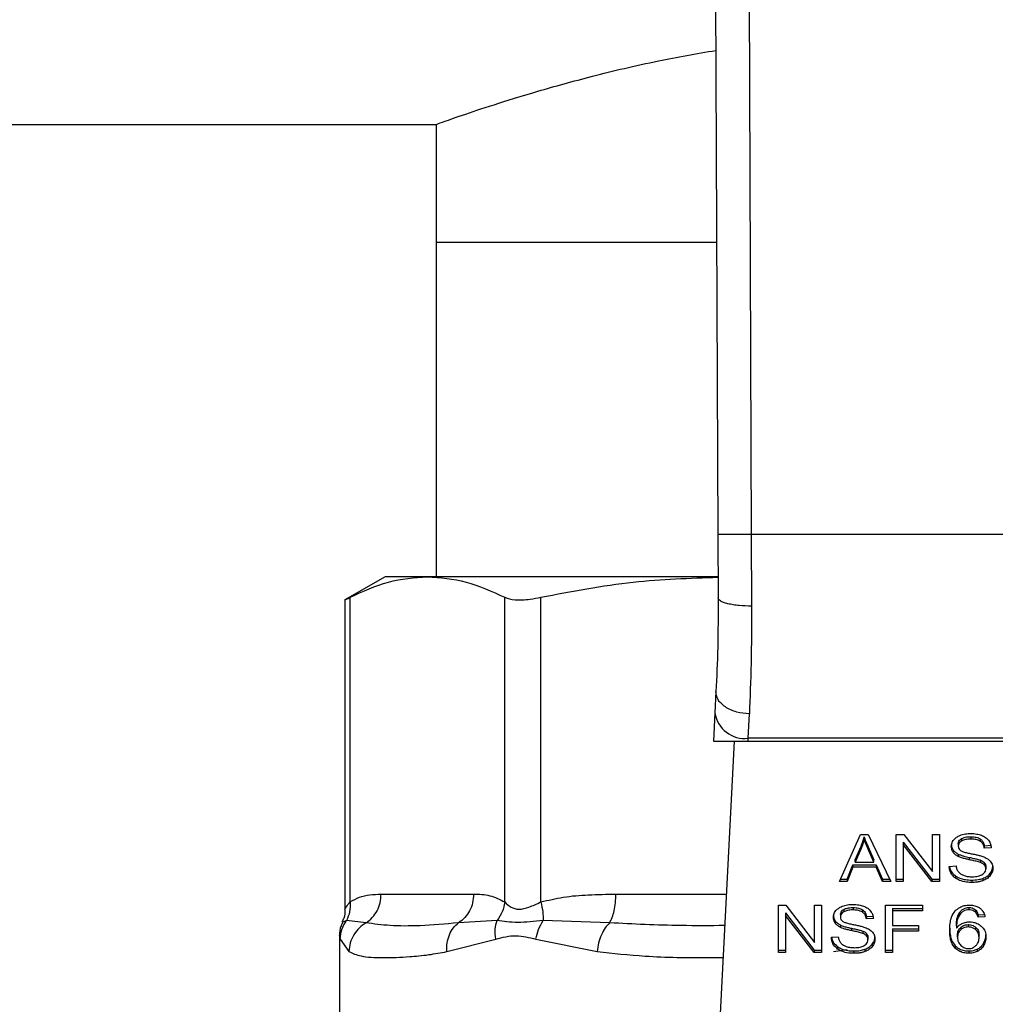
# Model space of a CAD drawing. Units: inches. Extents: x 0.4 to 10.6, y 0.4 to 8.1.
# Drawn here: x 6.5 to 6.6, y 6.6 to 6.6 of the extents above; entities that cross this region are included whole.
import ezdxf

# ---------------------------------------------------------------- set-up
doc = ezdxf.new("R2010")
doc.units = ezdxf.units.IN
doc.header["$MEASUREMENT"] = 0

msp = doc.modelspace()

# ---------------------------------------------------------------- linework, layer by layer
at = {"color": 7, "linetype": 'Continuous', "lineweight": 25}
for p, q in [((6.572626, 6.655032), (6.572908, 6.589663)), ((6.575251, 6.655044), (6.575533, 6.589674)), ((6.209953, 6.621889), (6.550767, 6.621889)), ((6.550767, 6.621889), (6.550767, 6.612637)), ((6.550767, 6.612637), (6.550767, 6.586358)), ((6.550767, 6.612637), (6.572809, 6.612637)), ((6.572908, 6.589663), (6.572929, 6.584691)), ((6.575533, 6.589674), (6.575554, 6.58405)), ((6.605135, 6.589674), (6.575533, 6.589674)), ((6.546764, 6.586358), (6.543607, 6.584535)), ((6.550081, 6.586358), (6.546764, 6.586358)), ((6.572887, 6.586358), (6.550081, 6.586358)), ((6.543607, 6.584561), (6.543607, 6.560237)), ((6.544007, 6.56081), (6.544007, 6.58474)), ((6.556155, 6.56081), (6.556155, 6.58474)), ((6.558996, 6.56081), (6.558996, 6.58474)), ((6.572755, 6.577346), (6.572668, 6.575659)), ((6.572668, 6.575659), (6.572553, 6.573431)), ((6.575289, 6.573667), (6.575377, 6.575576)), ((6.575277, 6.573431), (6.575289, 6.573667)), ((6.605379, 6.573667), (6.575289, 6.573667)), ((6.572553, 6.573431), (6.575277, 6.573431)), ((6.574196, 6.573431), (6.572657, 6.543688)), ((6.575277, 6.573431), (6.605391, 6.573431)), ((6.582453, 6.562406), (6.584111, 6.566118)), ((6.584111, 6.566118), (6.584719, 6.566118)), ((6.584401, 6.565728), (6.584401, 6.565914)), ((6.584719, 6.566118), (6.586485, 6.562406)), ((6.586918, 6.566118), (6.587502, 6.566118)), ((6.586918, 6.562406), (6.586918, 6.566118)), ((6.587502, 6.566118), (6.589765, 6.563196)), ((6.589765, 6.566118), (6.590309, 6.566118)), ((6.589765, 6.563196), (6.589765, 6.566118)), ((6.590309, 6.566118), (6.590309, 6.562406)), ((6.592048, 6.565783), (6.592048, 6.565597)), ((6.592787, 6.565937), (6.592787, 6.565751)), ((6.593524, 6.565762), (6.593524, 6.565577)), ((6.583685, 6.564116), (6.584164, 6.565205)), ((6.584164, 6.565019), (6.583685, 6.563931)), ((6.584164, 6.565205), (6.584164, 6.565019)), ((6.584705, 6.565144), (6.585153, 6.564116)), ((6.584705, 6.564959), (6.584705, 6.565144)), ((6.585153, 6.563931), (6.584705, 6.564959)), ((6.587466, 6.565511), (6.589725, 6.562592)), ((6.587466, 6.565511), (6.587466, 6.565326)), ((6.589725, 6.562406), (6.587466, 6.565326)), ((6.587466, 6.565326), (6.587466, 6.562406)), ((6.591795, 6.565387), (6.591795, 6.565202)), ((6.593832, 6.565225), (6.59438, 6.565261)), ((6.593832, 6.565225), (6.593832, 6.56504)), ((6.59438, 6.565075), (6.593832, 6.56504)), ((6.591389, 6.564896), (6.591389, 6.56471)), ((6.591791, 6.56457), (6.591791, 6.564384)), ((6.592658, 6.564311), (6.592658, 6.564126)), ((6.583051, 6.562592), (6.58352, 6.563716)), ((6.58352, 6.563531), (6.583051, 6.562406)), ((6.58352, 6.563716), (6.585332, 6.563716)), ((6.58352, 6.563716), (6.58352, 6.563531)), ((6.585332, 6.563531), (6.58352, 6.563531)), ((6.583685, 6.563931), (6.583685, 6.564116)), ((6.583685, 6.563931), (6.585153, 6.563931)), ((6.585153, 6.563931), (6.585153, 6.564116)), ((6.585332, 6.563716), (6.585829, 6.562592)), ((6.585332, 6.563716), (6.585332, 6.563531)), ((6.585829, 6.562406), (6.585332, 6.563531)), ((6.591082, 6.563602), (6.591619, 6.563642)), ((6.593545, 6.56409), (6.593545, 6.563904)), ((6.593854, 6.563888), (6.593854, 6.563703)), ((6.593958, 6.563602), (6.593958, 6.563417)), ((6.591572, 6.562867), (6.591572, 6.562682)), ((6.593721, 6.562664), (6.593721, 6.562478)), ((6.594296, 6.563064), (6.594296, 6.562878)), ((6.583051, 6.562406), (6.582453, 6.562406)), ((6.582536, 6.562592), (6.583051, 6.562592)), ((6.583051, 6.562592), (6.583051, 6.562406)), ((6.585829, 6.562592), (6.586396, 6.562592)), ((6.585829, 6.562592), (6.585829, 6.562406)), ((6.586485, 6.562406), (6.585829, 6.562406)), ((6.586918, 6.562592), (6.587466, 6.562592)), ((6.587466, 6.562406), (6.586918, 6.562406)), ((6.589725, 6.562592), (6.590309, 6.562592)), ((6.589725, 6.562592), (6.589725, 6.562406)), ((6.590309, 6.562406), (6.589725, 6.562406)), ((6.592848, 6.562529), (6.592848, 6.562343)), ((6.546449, 6.561423), (6.553713, 6.561423)), ((6.577658, 6.560551), (6.578242, 6.560551)), ((6.577658, 6.556839), (6.577658, 6.560551)), ((6.578242, 6.560551), (6.580505, 6.557629)), ((6.580505, 6.560551), (6.581049, 6.560551)), ((6.580505, 6.557629), (6.580505, 6.560551)), ((6.581049, 6.560551), (6.581049, 6.556839)), ((6.583527, 6.560369), (6.583527, 6.560183)), ((6.586066, 6.560551), (6.58897, 6.560551)), ((6.586066, 6.556839), (6.586066, 6.560551)), ((6.586635, 6.560298), (6.58897, 6.560298)), ((6.586635, 6.560298), (6.586635, 6.560113)), ((6.58897, 6.560551), (6.58897, 6.560113)), ((6.592629, 6.560377), (6.592629, 6.560191)), ((6.578206, 6.559944), (6.580465, 6.557024)), ((6.578206, 6.559944), (6.578206, 6.559758)), ((6.580465, 6.556839), (6.578206, 6.559758)), ((6.578206, 6.559758), (6.578206, 6.556839)), ((6.582535, 6.55982), (6.582535, 6.559634)), ((6.582789, 6.560215), (6.582789, 6.56003)), ((6.584265, 6.560194), (6.584265, 6.560009)), ((6.584573, 6.559658), (6.58512, 6.559693)), ((6.584573, 6.559658), (6.584573, 6.559472)), ((6.586635, 6.560113), (6.586635, 6.558963)), ((6.58897, 6.560113), (6.586635, 6.560113)), ((6.59189, 6.559971), (6.59189, 6.559785)), ((6.593137, 6.560199), (6.593137, 6.560013)), ((6.59336, 6.559794), (6.593886, 6.55983)), ((6.59336, 6.559794), (6.59336, 6.559609)), ((6.593886, 6.559644), (6.59336, 6.559609)), ((6.545263, 6.559167), (6.543716, 6.559351)), ((6.55556, 6.559351), (6.552528, 6.559167)), ((6.5644, 6.559167), (6.55918, 6.559351)), ((6.582129, 6.559328), (6.582129, 6.559142)), ((6.582532, 6.559002), (6.582532, 6.558816)), ((6.58512, 6.559507), (6.584573, 6.559472)), ((6.586635, 6.558963), (6.588655, 6.558963)), ((6.588655, 6.558963), (6.588655, 6.558525)), ((6.591648, 6.558938), (6.591648, 6.558753)), ((6.591985, 6.558812), (6.591985, 6.558626)), ((6.592586, 6.558844), (6.592586, 6.55903)), ((6.593179, 6.558625), (6.593179, 6.558811)), ((6.543175, 6.558165), (6.543175, 6.551196)), ((6.581823, 6.558034), (6.58236, 6.558074)), ((6.583398, 6.558743), (6.583398, 6.558558)), ((6.584285, 6.558522), (6.584285, 6.558337)), ((6.584594, 6.558321), (6.584594, 6.558135)), ((6.584698, 6.558035), (6.584698, 6.557849)), ((6.586635, 6.558711), (6.588655, 6.558711)), ((6.586635, 6.558711), (6.586635, 6.558525)), ((6.588655, 6.558525), (6.586635, 6.558525)), ((6.586635, 6.558525), (6.586635, 6.556839)), ((6.59173, 6.558041), (6.59173, 6.558227)), ((6.593424, 6.558014), (6.593424, 6.558199)), ((6.543227, 6.557891), (6.543919, 6.556911)), ((6.551612, 6.556911), (6.555448, 6.557891)), ((6.558602, 6.557891), (6.563415, 6.556911)), ((6.582312, 6.5573), (6.582312, 6.557114)), ((6.585037, 6.557496), (6.585037, 6.55731)), ((6.591542, 6.557375), (6.591542, 6.55719)), ((6.593771, 6.557551), (6.593771, 6.557365)), ((6.577658, 6.557024), (6.578206, 6.557024)), ((6.578206, 6.556839), (6.577658, 6.556839)), ((6.580465, 6.557024), (6.581049, 6.557024)), ((6.580465, 6.557024), (6.580465, 6.556839)), ((6.581049, 6.556839), (6.580465, 6.556839)), ((6.583588, 6.556961), (6.583588, 6.556775)), ((6.584461, 6.557096), (6.584461, 6.556911)), ((6.586066, 6.557024), (6.586635, 6.557024)), ((6.586635, 6.556839), (6.586066, 6.556839)), ((6.592618, 6.556961), (6.592618, 6.556775)), ((6.593281, 6.557105), (6.593281, 6.55692))]:
    msp.add_line(p, q, dxfattribs=at)
at = {"color": 1, "linetype": 'Continuous', "lineweight": 25}
for p, q in [((6.564891, 6.561423), (6.573575, 6.561423)), ((6.581988, 6.556911), (6.583056, 6.557082))]:
    msp.add_line(p, q, dxfattribs=at)
at = {"color": 7, "linetype": 'Continuous', "lineweight": 25}
msp.add_arc((6.575014, 6.576026), 0.002375, 188.89244, 276.65415, dxfattribs=at)
for points, knots in [([(6.550767, 6.621889), (6.550866, 6.621925), (6.551066, 6.621997), (6.552671, 6.622563), (6.555193, 6.623408), (6.558634, 6.624481), (6.562994, 6.625683), (6.567706, 6.626827), (6.571214, 6.627437), (6.572744, 6.627703)], [0, 0, 0, 0, 0.143317, 0.290946, 0.434222, 0.581391, 0.729785, 0.882198, 1, 1, 1, 1]), ([(6.575533, 6.589674), (6.575203, 6.589673), (6.574695, 6.589671), (6.574084, 6.589668), (6.573663, 6.589666), (6.573324, 6.589665), (6.572997, 6.589664), (6.572943, 6.589663), (6.572908, 6.589663)], [0, 0, 0, 0, 0.2394568, 0.3683606, 0.5, 0.6316393, 0.7605431, 1, 1, 1, 1]), ([(6.544007, 6.58474), (6.545007, 6.585203), (6.547016, 6.586134), (6.549056, 6.586283), (6.550081, 6.586358)], [0, 0, 0, 0, 0.497697, 1, 1, 1, 1]), ([(6.550081, 6.586358), (6.551096, 6.586284), (6.553136, 6.586136), (6.555145, 6.585207), (6.556155, 6.58474)], [0, 0, 0, 0, 0.497498, 1, 1, 1, 1]), ([(6.558996, 6.58474), (6.56141, 6.585207), (6.566018, 6.586097), (6.570696, 6.586245), (6.572922, 6.586316)], [0, 0, 0, 0, 0.5239376, 1, 1, 1, 1]), ([(6.543658, 6.584561), (6.543657, 6.58456), (6.543656, 6.58456), (6.543896, 6.584683), (6.544007, 6.58474)], [0, 0, 0, 0, 0.539992, 1, 1, 1, 1]), ([(6.556155, 6.58474), (6.556399, 6.584659), (6.556888, 6.584496), (6.557961, 6.584544), (6.558714, 6.584687), (6.558996, 6.58474)], [0, 0, 0, 0, 0.384897, 0.7701328, 1, 1, 1, 1]), ([(6.572929, 6.584691), (6.572924, 6.583368), (6.572912, 6.58072), (6.572808, 6.578471), (6.572755, 6.577346)], [0, 0, 0, 0, 0.4994124, 1, 1, 1, 1]), ([(6.575554, 6.58405), (6.575222, 6.584057), (6.574712, 6.584069), (6.5741, 6.584148), (6.57368, 6.584231), (6.573343, 6.584334), (6.573018, 6.584484), (6.572964, 6.584609), (6.572929, 6.584691)], [0, 0, 0, 0, 0.24076, 0.370036, 0.501795, 0.633292, 0.761812, 1, 1, 1, 1]), ([(6.575554, 6.58405), (6.575548, 6.582521), (6.575537, 6.579473), (6.57543, 6.576872), (6.575377, 6.575576)], [0, 0, 0, 0, 0.5016439, 1, 1, 1, 1]), ([(6.575377, 6.575576), (6.57504, 6.575609), (6.574523, 6.575661), (6.573902, 6.575892), (6.573477, 6.576125), (6.57314, 6.576407), (6.57282, 6.576811), (6.572781, 6.577135), (6.572755, 6.577346)], [0, 0, 0, 0, 0.23918, 0.368295, 0.500241, 0.632152, 0.761165, 1, 1, 1, 1]), ([(6.584164, 6.565205), (6.584189, 6.565264), (6.584239, 6.565381), (6.584323, 6.565616), (6.58437, 6.565795), (6.584401, 6.565914)], [0, 0, 0, 0, 0.251373, 0.502735, 1, 1, 1, 1]), ([(6.584401, 6.565728), (6.584386, 6.565668), (6.584355, 6.565548), (6.584283, 6.56531), (6.584212, 6.565136), (6.584164, 6.565019)], [0, 0, 0, 0, 0.251352, 0.502711, 1, 1, 1, 1]), ([(6.584401, 6.565914), (6.584428, 6.565834), (6.584484, 6.565674), (6.584588, 6.565418), (6.584663, 6.565242), (6.584705, 6.565144)], [0, 0, 0, 0, 0.308862, 0.617677, 1, 1, 1, 1]), ([(6.584705, 6.564959), (6.584671, 6.565037), (6.584603, 6.565195), (6.584498, 6.565451), (6.584435, 6.56563), (6.584401, 6.565728)], [0, 0, 0, 0, 0.308804, 0.617614, 1, 1, 1, 1]), ([(6.591247, 6.565161), (6.591252, 6.565236), (6.591265, 6.565422), (6.591397, 6.565686), (6.59158, 6.565834), (6.591659, 6.565898)], [0, 0, 0, 0, 0.277056, 0.688765, 1, 1, 1, 1]), ([(6.591659, 6.565898), (6.591742, 6.565948), (6.591947, 6.566071), (6.592338, 6.566169), (6.592632, 6.566179), (6.592769, 6.566184)], [0, 0, 0, 0, 0.270318, 0.661522, 1, 1, 1, 1]), ([(6.591795, 6.565387), (6.591798, 6.565428), (6.591805, 6.565523), (6.591883, 6.565667), (6.591993, 6.565744), (6.592048, 6.565783)], [0, 0, 0, 0, 0.2727303, 0.633958, 1, 1, 1, 1]), ([(6.592048, 6.565783), (6.592116, 6.565816), (6.592289, 6.565898), (6.592554, 6.565932), (6.592733, 6.565936), (6.592787, 6.565937)], [0, 0, 0, 0, 0.31258, 0.791658, 1, 1, 1, 1]), ([(6.592787, 6.565751), (6.592706, 6.565749), (6.592558, 6.565745), (6.592299, 6.565709), (6.592145, 6.565641), (6.592048, 6.565597)], [0, 0, 0, 0, 0.30939, 0.566715, 1, 1, 1, 1]), ([(6.592769, 6.566184), (6.592849, 6.566182), (6.593008, 6.566179), (6.593295, 6.566145), (6.593487, 6.566086), (6.593606, 6.566049)], [0, 0, 0, 0, 0.276365, 0.552887, 1, 1, 1, 1]), ([(6.592787, 6.565937), (6.592866, 6.565935), (6.593068, 6.565929), (6.593331, 6.565873), (6.593476, 6.56579), (6.593524, 6.565762)], [0, 0, 0, 0, 0.2983, 0.764405, 1, 1, 1, 1]), ([(6.593524, 6.565577), (6.593469, 6.565608), (6.593331, 6.565686), (6.59307, 6.565742), (6.592875, 6.565748), (6.592787, 6.565751)], [0, 0, 0, 0, 0.264685, 0.665864, 1, 1, 1, 1]), ([(6.593524, 6.565762), (6.593581, 6.565715), (6.593721, 6.565601), (6.593803, 6.565406), (6.593825, 6.565272), (6.593832, 6.565225)], [0, 0, 0, 0, 0.310654, 0.761447, 1, 1, 1, 1]), ([(6.593606, 6.566049), (6.593665, 6.566025), (6.593783, 6.565976), (6.593986, 6.565856), (6.594095, 6.56574), (6.594165, 6.565665)], [0, 0, 0, 0, 0.259481, 0.519099, 1, 1, 1, 1]), ([(6.591247, 6.565347), (6.591249, 6.565305), (6.591252, 6.565221), (6.591287, 6.565067), (6.59135, 6.564962), (6.591389, 6.564896)], [0, 0, 0, 0, 0.269382, 0.538883, 1, 1, 1, 1]), ([(6.591389, 6.56471), (6.591364, 6.564748), (6.591315, 6.564825), (6.59126, 6.564976), (6.591252, 6.56509), (6.591247, 6.565161)], [0, 0, 0, 0, 0.269683, 0.539247, 1, 1, 1, 1]), ([(6.592048, 6.565597), (6.592008, 6.565571), (6.591915, 6.565508), (6.591813, 6.565371), (6.591801, 6.56526), (6.591795, 6.565202)], [0, 0, 0, 0, 0.260681, 0.611207, 1, 1, 1, 1]), ([(6.591795, 6.565202), (6.591797, 6.565165), (6.591802, 6.565074), (6.591858, 6.564947), (6.591944, 6.564879), (6.591979, 6.564851)], [0, 0, 0, 0, 0.286524, 0.711042, 1, 1, 1, 1]), ([(6.593832, 6.56504), (6.593822, 6.5651), (6.593804, 6.565208), (6.593726, 6.565385), (6.593626, 6.565506), (6.593537, 6.565568), (6.593524, 6.565577)], [0, 0, 0, 0, 0.307086, 0.550673, 0.938361, 1, 1, 1, 1]), ([(6.594165, 6.565665), (6.594201, 6.565614), (6.594273, 6.565513), (6.594353, 6.565315), (6.59437, 6.565167), (6.59438, 6.565075)], [0, 0, 0, 0, 0.2761027, 0.5520389, 1, 1, 1, 1]), ([(6.591389, 6.564896), (6.591415, 6.564863), (6.591466, 6.564798), (6.591593, 6.564682), (6.591713, 6.564614), (6.591791, 6.56457)], [0, 0, 0, 0, 0.256397, 0.5128062, 1, 1, 1, 1]), ([(6.591791, 6.564384), (6.591749, 6.564407), (6.591665, 6.564452), (6.59152, 6.564556), (6.591441, 6.564649), (6.591389, 6.56471)], [0, 0, 0, 0, 0.256334, 0.512729, 1, 1, 1, 1]), ([(6.591791, 6.56457), (6.591863, 6.564538), (6.592007, 6.564476), (6.592299, 6.564392), (6.592518, 6.564343), (6.592658, 6.564311)], [0, 0, 0, 0, 0.2674079, 0.5338998, 1, 1, 1, 1]), ([(6.592658, 6.564126), (6.592556, 6.564148), (6.592356, 6.564193), (6.592061, 6.564271), (6.591882, 6.564346), (6.591791, 6.564384)], [0, 0, 0, 0, 0.338747, 0.667254, 1, 1, 1, 1]), ([(6.591979, 6.564851), (6.592048, 6.564817), (6.592208, 6.564739), (6.592498, 6.564667), (6.59271, 6.564623), (6.592816, 6.564601)], [0, 0, 0, 0, 0.274068, 0.635279, 1, 1, 1, 1]), ([(6.592658, 6.564311), (6.592771, 6.564287), (6.592978, 6.564242), (6.593277, 6.564174), (6.593456, 6.564118), (6.593545, 6.56409)], [0, 0, 0, 0, 0.378093, 0.688481, 1, 1, 1, 1]), ([(6.592816, 6.564601), (6.592922, 6.56458), (6.593127, 6.564538), (6.593428, 6.564471), (6.593616, 6.564412), (6.59371, 6.564383)], [0, 0, 0, 0, 0.349644, 0.674087, 1, 1, 1, 1]), ([(6.59371, 6.564383), (6.593775, 6.564358), (6.593906, 6.564307), (6.59412, 6.564189), (6.594235, 6.564078), (6.594306, 6.56401)], [0, 0, 0, 0, 0.277895, 0.556024, 1, 1, 1, 1]), ([(6.591572, 6.562682), (6.591483, 6.562757), (6.591268, 6.562938), (6.591113, 6.563265), (6.591091, 6.563502), (6.591082, 6.563602)], [0, 0, 0, 0, 0.291747, 0.701546, 1, 1, 1, 1]), ([(6.591108, 6.563604), (6.591112, 6.563568), (6.591133, 6.563383), (6.591274, 6.563116), (6.591492, 6.562934), (6.591572, 6.562867)], [0, 0, 0, 0, 0.130475, 0.680188, 1, 1, 1, 1]), ([(6.591619, 6.563642), (6.591635, 6.563549), (6.591663, 6.563382), (6.591767, 6.563231), (6.591813, 6.563164)], [0, 0, 0, 0, 0.55487, 1, 1, 1, 1]), ([(6.593545, 6.563904), (6.593491, 6.563922), (6.593322, 6.563978), (6.593023, 6.564046), (6.592779, 6.564099), (6.592658, 6.564126)], [0, 0, 0, 0, 0.189526, 0.594322, 1, 1, 1, 1]), ([(6.593545, 6.56409), (6.593579, 6.564076), (6.593646, 6.564048), (6.593757, 6.563985), (6.593817, 6.563925), (6.593854, 6.563888)], [0, 0, 0, 0, 0.275088, 0.55035, 1, 1, 1, 1]), ([(6.593854, 6.563703), (6.593832, 6.563726), (6.593789, 6.563772), (6.593687, 6.563843), (6.5936, 6.563881), (6.593545, 6.563904)], [0, 0, 0, 0, 0.275514, 0.550869, 1, 1, 1, 1]), ([(6.593675, 6.562961), (6.593721, 6.562994), (6.59383, 6.563071), (6.593939, 6.56323), (6.593951, 6.563355), (6.593958, 6.563417)], [0, 0, 0, 0, 0.27258, 0.637639, 1, 1, 1, 1]), ([(6.593854, 6.563888), (6.593872, 6.563864), (6.593908, 6.563816), (6.593948, 6.56372), (6.593954, 6.563647), (6.593958, 6.563602)], [0, 0, 0, 0, 0.274452, 0.548789, 1, 1, 1, 1]), ([(6.593958, 6.563417), (6.593956, 6.563444), (6.593954, 6.563499), (6.593927, 6.563597), (6.593882, 6.563662), (6.593854, 6.563703)], [0, 0, 0, 0, 0.274094, 0.548351, 1, 1, 1, 1]), ([(6.594296, 6.563064), (6.594331, 6.563111), (6.594401, 6.563206), (6.594488, 6.563399), (6.594501, 6.563548), (6.594509, 6.563643)], [0, 0, 0, 0, 0.264512, 0.529062, 1, 1, 1, 1]), ([(6.594509, 6.563457), (6.594506, 6.563404), (6.594501, 6.563297), (6.594446, 6.563098), (6.594355, 6.562964), (6.594296, 6.562878)], [0, 0, 0, 0, 0.264411, 0.528936, 1, 1, 1, 1]), ([(6.594306, 6.56401), (6.594343, 6.563962), (6.594416, 6.563867), (6.594493, 6.563681), (6.594503, 6.563542), (6.594509, 6.563457)], [0, 0, 0, 0, 0.280629, 0.561135, 1, 1, 1, 1]), ([(6.591572, 6.562867), (6.591667, 6.562808), (6.591896, 6.562666), (6.592346, 6.562548), (6.592686, 6.562535), (6.592848, 6.562529)], [0, 0, 0, 0, 0.271189, 0.651939, 1, 1, 1, 1]), ([(6.592848, 6.562343), (6.592714, 6.562347), (6.592383, 6.562358), (6.591925, 6.562465), (6.591674, 6.562619), (6.591572, 6.562682)], [0, 0, 0, 0, 0.287574, 0.711413, 1, 1, 1, 1]), ([(6.591813, 6.563164), (6.591843, 6.563132), (6.591904, 6.56307), (6.592047, 6.562973), (6.592171, 6.562921), (6.592249, 6.562889)], [0, 0, 0, 0, 0.2715735, 0.5430291, 1, 1, 1, 1]), ([(6.592249, 6.562889), (6.592302, 6.562871), (6.59241, 6.562835), (6.592624, 6.562795), (6.592785, 6.56279), (6.592887, 6.562786)], [0, 0, 0, 0, 0.269195, 0.538266, 1, 1, 1, 1]), ([(6.592848, 6.562529), (6.592933, 6.562531), (6.593103, 6.562534), (6.593402, 6.562568), (6.5936, 6.562628), (6.593721, 6.562664)], [0, 0, 0, 0, 0.283489, 0.56717, 1, 1, 1, 1]), ([(6.592887, 6.562786), (6.592973, 6.562788), (6.593128, 6.562792), (6.593387, 6.562834), (6.593567, 6.562896), (6.593663, 6.562954), (6.593675, 6.562961)], [0, 0, 0, 0, 0.306857, 0.549293, 0.945362, 1, 1, 1, 1]), ([(6.593721, 6.562664), (6.593783, 6.562689), (6.593907, 6.56274), (6.594113, 6.562868), (6.594225, 6.562987), (6.594296, 6.563064)], [0, 0, 0, 0, 0.263031, 0.526102, 1, 1, 1, 1]), ([(6.594296, 6.562878), (6.594259, 6.562835), (6.594183, 6.562749), (6.594002, 6.562603), (6.593831, 6.562527), (6.593721, 6.562478)], [0, 0, 0, 0, 0.262857, 0.525882, 1, 1, 1, 1]), ([(6.593721, 6.562478), (6.593643, 6.562453), (6.593487, 6.562403), (6.593193, 6.562354), (6.592978, 6.562347), (6.592848, 6.562343)], [0, 0, 0, 0, 0.284055, 0.567858, 1, 1, 1, 1]), ([(6.544007, 6.56081), (6.544249, 6.560948), (6.544758, 6.561239), (6.545578, 6.561395), (6.54615, 6.561414), (6.546449, 6.561423)], [0, 0, 0, 0, 0.301772, 0.635296, 1, 1, 1, 1]), ([(6.553713, 6.561423), (6.554142, 6.561419), (6.554964, 6.561412), (6.55577, 6.561005), (6.556155, 6.56081)], [0, 0, 0, 0, 0.522252, 1, 1, 1, 1]), ([(6.558996, 6.56081), (6.55958, 6.560948), (6.56081, 6.561239), (6.562788, 6.561395), (6.56417, 6.561414), (6.564891, 6.561423)], [0, 0, 0, 0, 0.301757, 0.6352749, 1, 1, 1, 1]), ([(6.544007, 6.56081), (6.544014, 6.560542), (6.544028, 6.56002), (6.543818, 6.55957), (6.543716, 6.559351)], [0, 0, 0, 0, 0.512741, 1, 1, 1, 1]), ([(6.556155, 6.56081), (6.556108, 6.560549), (6.556014, 6.560027), (6.555711, 6.559576), (6.55556, 6.559351)], [0, 0, 0, 0, 0.5, 1, 1, 1, 1]), ([(6.556155, 6.56081), (6.556307, 6.560664), (6.556593, 6.560388), (6.557272, 6.560173), (6.558083, 6.560388), (6.55868, 6.560664), (6.558996, 6.56081)], [0, 0, 0, 0, 0.265151, 0.500161, 0.735046, 1, 1, 1, 1]), ([(6.558996, 6.56081), (6.559055, 6.560542), (6.55917, 6.56002), (6.559176, 6.55957), (6.55918, 6.559351)], [0, 0, 0, 0, 0.512742, 1, 1, 1, 1]), ([(6.581987, 6.559593), (6.581992, 6.559668), (6.582005, 6.559855), (6.582137, 6.560119), (6.58232, 6.560267), (6.582399, 6.56033)], [0, 0, 0, 0, 0.277056, 0.688765, 1, 1, 1, 1]), ([(6.582399, 6.56033), (6.582483, 6.56038), (6.582687, 6.560503), (6.583079, 6.560601), (6.583373, 6.560611), (6.583509, 6.560616)], [0, 0, 0, 0, 0.270318, 0.661522, 1, 1, 1, 1]), ([(6.582789, 6.560215), (6.582857, 6.560248), (6.583029, 6.56033), (6.583294, 6.560365), (6.583473, 6.560368), (6.583527, 6.560369)], [0, 0, 0, 0, 0.31258, 0.791658, 1, 1, 1, 1]), ([(6.583509, 6.560616), (6.583589, 6.560615), (6.583748, 6.560611), (6.584035, 6.560577), (6.584227, 6.560518), (6.584346, 6.560481)], [0, 0, 0, 0, 0.276365, 0.552887, 1, 1, 1, 1]), ([(6.583527, 6.560369), (6.583606, 6.560367), (6.583808, 6.560361), (6.584071, 6.560305), (6.584216, 6.560222), (6.584265, 6.560194)], [0, 0, 0, 0, 0.298299, 0.764403, 1, 1, 1, 1]), ([(6.584346, 6.560481), (6.584405, 6.560457), (6.584523, 6.560408), (6.584727, 6.560288), (6.584835, 6.560172), (6.584906, 6.560097)], [0, 0, 0, 0, 0.259481, 0.519099, 1, 1, 1, 1]), ([(6.591553, 6.560107), (6.591662, 6.560206), (6.591854, 6.560381), (6.592256, 6.560541), (6.592526, 6.560557), (6.592661, 6.560566)], [0, 0, 0, 0, 0.39584, 0.697406, 1, 1, 1, 1]), ([(6.59189, 6.559971), (6.591934, 6.560029), (6.592021, 6.560145), (6.592203, 6.560281), (6.592416, 6.560364), (6.59256, 6.560373), (6.592629, 6.560377)], [0, 0, 0, 0, 0.281112, 0.563888, 0.791715, 1, 1, 1, 1]), ([(6.592629, 6.560377), (6.592681, 6.560374), (6.592801, 6.560368), (6.592984, 6.560309), (6.593084, 6.560237), (6.593137, 6.560199)], [0, 0, 0, 0, 0.267584, 0.615844, 1, 1, 1, 1]), ([(6.592661, 6.560566), (6.592743, 6.560563), (6.592949, 6.560555), (6.593242, 6.560478), (6.593409, 6.560374), (6.593482, 6.560328)], [0, 0, 0, 0, 0.270148, 0.677867, 1, 1, 1, 1]), ([(6.593482, 6.560328), (6.593549, 6.560272), (6.593725, 6.560122), (6.593838, 6.559876), (6.593874, 6.559701), (6.593886, 6.559644)], [0, 0, 0, 0, 0.291827, 0.771001, 1, 1, 1, 1]), ([(6.543607, 6.560251), (6.543599, 6.560001), (6.543586, 6.559637), (6.543416, 6.559321), (6.543362, 6.559222)], [0, 0, 0, 0, 0.687513, 1, 1, 1, 1]), ([(6.581987, 6.559779), (6.581989, 6.559737), (6.581993, 6.559654), (6.582027, 6.559499), (6.58209, 6.559394), (6.582129, 6.559328)], [0, 0, 0, 0, 0.269382, 0.538883, 1, 1, 1, 1]), ([(6.582129, 6.559142), (6.582105, 6.55918), (6.582056, 6.559257), (6.582, 6.559408), (6.581992, 6.559522), (6.581987, 6.559593)], [0, 0, 0, 0, 0.269682, 0.539247, 1, 1, 1, 1]), ([(6.582535, 6.55982), (6.582538, 6.55986), (6.582546, 6.559955), (6.582624, 6.560099), (6.582733, 6.560176), (6.582789, 6.560215)], [0, 0, 0, 0, 0.27273, 0.633958, 1, 1, 1, 1]), ([(6.582789, 6.56003), (6.582749, 6.560003), (6.582655, 6.55994), (6.582553, 6.559803), (6.582541, 6.559692), (6.582535, 6.559634)], [0, 0, 0, 0, 0.260681, 0.611207, 1, 1, 1, 1]), ([(6.582535, 6.559634), (6.582537, 6.559597), (6.582543, 6.559507), (6.582598, 6.55938), (6.582685, 6.559311), (6.58272, 6.559283)], [0, 0, 0, 0, 0.286525, 0.711042, 1, 1, 1, 1]), ([(6.583527, 6.560183), (6.583446, 6.560181), (6.583299, 6.560177), (6.583039, 6.560141), (6.582885, 6.560073), (6.582789, 6.56003)], [0, 0, 0, 0, 0.30939, 0.566715, 1, 1, 1, 1]), ([(6.584265, 6.560009), (6.58421, 6.56004), (6.584071, 6.560118), (6.58381, 6.560175), (6.583615, 6.560181), (6.583527, 6.560183)], [0, 0, 0, 0, 0.264686, 0.665866, 1, 1, 1, 1]), ([(6.584265, 6.560194), (6.584322, 6.560148), (6.584461, 6.560033), (6.584543, 6.559839), (6.584565, 6.559704), (6.584573, 6.559658)], [0, 0, 0, 0, 0.310654, 0.761449, 1, 1, 1, 1]), ([(6.584573, 6.559472), (6.584562, 6.559532), (6.584544, 6.55964), (6.584466, 6.559817), (6.584366, 6.559938), (6.584277, 6.56), (6.584265, 6.560009)], [0, 0, 0, 0, 0.307086, 0.550675, 0.938361, 1, 1, 1, 1]), ([(6.584906, 6.560097), (6.584941, 6.560047), (6.585013, 6.559945), (6.585093, 6.559747), (6.58511, 6.559599), (6.58512, 6.559507)], [0, 0, 0, 0, 0.276103, 0.552039, 1, 1, 1, 1]), ([(6.591122, 6.558576), (6.591128, 6.558755), (6.59114, 6.559103), (6.591232, 6.559631), (6.591444, 6.559946), (6.591553, 6.560107)], [0, 0, 0, 0, 0.340849, 0.663288, 1, 1, 1, 1]), ([(6.591648, 6.558938), (6.591652, 6.559052), (6.591659, 6.559283), (6.591714, 6.559635), (6.591831, 6.559858), (6.59189, 6.559971)], [0, 0, 0, 0, 0.324701, 0.657918, 1, 1, 1, 1]), ([(6.59189, 6.559785), (6.591833, 6.559677), (6.591717, 6.559459), (6.591659, 6.559108), (6.591652, 6.558872), (6.591648, 6.558753)], [0, 0, 0, 0, 0.327388, 0.661559, 1, 1, 1, 1]), ([(6.592629, 6.560191), (6.592554, 6.560186), (6.592404, 6.560177), (6.59218, 6.560084), (6.59201, 6.559946), (6.591925, 6.559833), (6.59189, 6.559785)], [0, 0, 0, 0, 0.226023, 0.452204, 0.768416, 1, 1, 1, 1]), ([(6.593137, 6.560013), (6.593099, 6.560041), (6.59301, 6.560107), (6.592836, 6.560178), (6.592695, 6.560187), (6.592629, 6.560191)], [0, 0, 0, 0, 0.281816, 0.661135, 1, 1, 1, 1]), ([(6.593137, 6.560199), (6.593176, 6.560158), (6.593253, 6.560077), (6.593317, 6.559937), (6.593345, 6.559842), (6.59336, 6.559794)], [0, 0, 0, 0, 0.335138, 0.66493, 1, 1, 1, 1]), ([(6.59336, 6.559609), (6.593346, 6.559656), (6.593317, 6.55975), (6.593254, 6.55989), (6.593176, 6.559972), (6.593137, 6.560013)], [0, 0, 0, 0, 0.3310419, 0.6595988, 1, 1, 1, 1]), ([(6.54342, 6.559195), (6.543375, 6.559112), (6.543201, 6.558791), (6.543186, 6.558421), (6.543175, 6.558146)], [0, 0, 0, 0, 0.258717, 1, 1, 1, 1]), ([(6.543227, 6.557891), (6.543251, 6.558152), (6.543299, 6.558674), (6.543577, 6.559125), (6.543716, 6.559351)], [0, 0, 0, 0, 0.500002, 1, 1, 1, 1]), ([(6.545263, 6.559167), (6.54508, 6.559044), (6.544705, 6.558792), (6.54428, 6.558241), (6.543986, 6.557601), (6.543941, 6.557139), (6.543919, 6.556911)], [0, 0, 0, 0, 0.240621, 0.493113, 0.749228, 1, 1, 1, 1]), ([(6.552528, 6.559167), (6.551492, 6.559078), (6.549505, 6.558907), (6.547099, 6.558914), (6.54587, 6.559084), (6.545263, 6.559167)], [0, 0, 0, 0, 0.3554303, 0.6816353, 1, 1, 1, 1]), ([(6.551612, 6.556911), (6.55161, 6.557139), (6.551605, 6.557601), (6.551792, 6.558241), (6.552096, 6.558792), (6.552386, 6.559044), (6.552528, 6.559167)], [0, 0, 0, 0, 0.25077, 0.506885, 0.759376, 1, 1, 1, 1]), ([(6.555448, 6.557891), (6.555421, 6.558156), (6.555368, 6.558678), (6.555496, 6.559129), (6.55556, 6.559351)], [0, 0, 0, 0, 0.50845, 1, 1, 1, 1]), ([(6.55918, 6.559351), (6.558484, 6.559276), (6.557047, 6.559123), (6.556066, 6.559273), (6.55556, 6.559351)], [0, 0, 0, 0, 0.48389, 1, 1, 1, 1]), ([(6.558602, 6.557891), (6.558662, 6.558152), (6.558784, 6.558674), (6.559048, 6.559125), (6.55918, 6.559351)], [0, 0, 0, 0, 0.500002, 1, 1, 1, 1]), ([(6.5644, 6.559167), (6.564283, 6.559044), (6.564042, 6.558792), (6.563746, 6.558241), (6.563517, 6.557601), (6.563449, 6.557139), (6.563415, 6.556911)], [0, 0, 0, 0, 0.240634, 0.493131, 0.749242, 1, 1, 1, 1]), ([(6.582129, 6.559328), (6.582155, 6.559295), (6.582206, 6.55923), (6.582333, 6.559115), (6.582453, 6.559046), (6.582532, 6.559002)], [0, 0, 0, 0, 0.2563969, 0.5128062, 1, 1, 1, 1]), ([(6.582532, 6.558816), (6.58249, 6.558839), (6.582406, 6.558884), (6.58226, 6.558988), (6.582181, 6.559081), (6.582129, 6.559142)], [0, 0, 0, 0, 0.256334, 0.512729, 1, 1, 1, 1]), ([(6.582532, 6.559002), (6.582624, 6.558963), (6.582806, 6.558887), (6.583101, 6.558809), (6.583299, 6.558765), (6.583398, 6.558743)], [0, 0, 0, 0, 0.340821, 0.669588, 1, 1, 1, 1]), ([(6.583398, 6.558558), (6.583296, 6.55858), (6.583096, 6.558625), (6.582801, 6.558703), (6.582622, 6.558778), (6.582532, 6.558816)], [0, 0, 0, 0, 0.338747, 0.667254, 1, 1, 1, 1]), ([(6.58272, 6.559283), (6.582788, 6.559249), (6.582948, 6.559171), (6.583238, 6.559099), (6.58345, 6.559055), (6.583556, 6.559033)], [0, 0, 0, 0, 0.274066, 0.635279, 1, 1, 1, 1]), ([(6.583556, 6.559033), (6.583662, 6.559012), (6.583867, 6.558971), (6.584168, 6.558903), (6.584356, 6.558845), (6.58445, 6.558815)], [0, 0, 0, 0, 0.349644, 0.674087, 1, 1, 1, 1]), ([(6.58445, 6.558815), (6.584516, 6.55879), (6.584646, 6.558739), (6.58486, 6.558622), (6.584976, 6.55851), (6.585047, 6.558442)], [0, 0, 0, 0, 0.277895, 0.556025, 1, 1, 1, 1]), ([(6.591122, 6.558761), (6.591128, 6.558599), (6.59114, 6.558284), (6.591231, 6.557803), (6.591437, 6.55752), (6.591542, 6.557375)], [0, 0, 0, 0, 0.339136, 0.661441, 1, 1, 1, 1]), ([(6.591648, 6.558753), (6.59168, 6.558793), (6.591745, 6.558873), (6.591889, 6.559004), (6.592023, 6.559076), (6.592106, 6.559121)], [0, 0, 0, 0, 0.278635, 0.55749, 1, 1, 1, 1]), ([(6.59173, 6.558227), (6.591734, 6.558288), (6.59174, 6.558402), (6.591799, 6.558608), (6.591912, 6.558732), (6.591985, 6.558812)], [0, 0, 0, 0, 0.296489, 0.546794, 1, 1, 1, 1]), ([(6.591985, 6.558812), (6.592026, 6.558844), (6.592129, 6.558923), (6.592334, 6.559012), (6.592506, 6.559024), (6.592586, 6.55903)], [0, 0, 0, 0, 0.264338, 0.654397, 1, 1, 1, 1]), ([(6.592586, 6.558844), (6.592524, 6.558841), (6.592383, 6.558833), (6.592167, 6.558761), (6.592048, 6.558673), (6.591985, 6.558626)], [0, 0, 0, 0, 0.265493, 0.607483, 1, 1, 1, 1]), ([(6.592106, 6.559121), (6.592153, 6.55914), (6.592247, 6.559179), (6.592441, 6.559232), (6.592593, 6.559241), (6.59269, 6.559247)], [0, 0, 0, 0, 0.264467, 0.529115, 1, 1, 1, 1]), ([(6.592586, 6.55903), (6.592645, 6.559027), (6.592778, 6.55902), (6.592996, 6.558952), (6.593113, 6.558861), (6.593179, 6.558811)], [0, 0, 0, 0, 0.252793, 0.581105, 1, 1, 1, 1]), ([(6.593179, 6.558625), (6.593113, 6.558676), (6.592996, 6.558766), (6.592778, 6.558835), (6.592644, 6.558841), (6.592586, 6.558844)], [0, 0, 0, 0, 0.416839, 0.749667, 1, 1, 1, 1]), ([(6.59269, 6.559247), (6.592774, 6.559242), (6.592973, 6.559233), (6.593298, 6.559129), (6.59348, 6.558993), (6.593582, 6.558917)], [0, 0, 0, 0, 0.2427, 0.574949, 1, 1, 1, 1]), ([(6.593179, 6.558811), (6.593224, 6.558762), (6.593347, 6.558631), (6.593415, 6.558415), (6.593422, 6.558258), (6.593424, 6.558199)], [0, 0, 0, 0, 0.268397, 0.727511, 1, 1, 1, 1]), ([(6.593582, 6.558917), (6.593656, 6.558842), (6.593847, 6.558647), (6.593951, 6.558336), (6.593961, 6.558117), (6.593965, 6.558041)], [0, 0, 0, 0, 0.295621, 0.7568, 1, 1, 1, 1]), ([(6.555448, 6.557891), (6.555978, 6.558027), (6.556993, 6.558288), (6.558082, 6.558019), (6.558602, 6.557891)], [0, 0, 0, 0, 0.522083, 1, 1, 1, 1]), ([(6.582312, 6.557114), (6.582227, 6.557186), (6.582017, 6.557361), (6.581855, 6.557687), (6.581833, 6.557928), (6.581823, 6.558034)], [0, 0, 0, 0, 0.278888, 0.683879, 1, 1, 1, 1]), ([(6.581847, 6.558036), (6.581851, 6.558004), (6.581871, 6.557821), (6.582009, 6.557553), (6.582231, 6.557368), (6.582312, 6.5573)], [0, 0, 0, 0, 0.114979, 0.673224, 1, 1, 1, 1]), ([(6.58236, 6.558074), (6.582375, 6.557982), (6.582403, 6.557814), (6.582507, 6.557663), (6.582553, 6.557596)], [0, 0, 0, 0, 0.55487, 1, 1, 1, 1]), ([(6.583398, 6.558743), (6.583511, 6.558719), (6.583718, 6.558674), (6.584017, 6.558606), (6.584196, 6.55855), (6.584285, 6.558522)], [0, 0, 0, 0, 0.378093, 0.688481, 1, 1, 1, 1]), ([(6.584285, 6.558337), (6.584231, 6.558354), (6.584062, 6.55841), (6.583763, 6.558479), (6.58352, 6.558531), (6.583398, 6.558558)], [0, 0, 0, 0, 0.189526, 0.594322, 1, 1, 1, 1]), ([(6.584285, 6.558522), (6.584319, 6.558508), (6.584386, 6.55848), (6.584497, 6.558417), (6.584557, 6.558358), (6.584594, 6.558321)], [0, 0, 0, 0, 0.275088, 0.550349, 1, 1, 1, 1]), ([(6.584594, 6.558135), (6.584572, 6.558158), (6.584529, 6.558204), (6.584428, 6.558275), (6.58434, 6.558313), (6.584285, 6.558337)], [0, 0, 0, 0, 0.275514, 0.550868, 1, 1, 1, 1]), ([(6.584594, 6.558321), (6.584612, 6.558296), (6.584648, 6.558248), (6.584689, 6.558152), (6.584694, 6.55808), (6.584698, 6.558035)], [0, 0, 0, 0, 0.274452, 0.548789, 1, 1, 1, 1]), ([(6.584698, 6.557849), (6.584697, 6.557876), (6.584694, 6.557931), (6.584667, 6.558029), (6.584622, 6.558095), (6.584594, 6.558135)], [0, 0, 0, 0, 0.274094, 0.5483506, 1, 1, 1, 1]), ([(6.585037, 6.557496), (6.585071, 6.557543), (6.585141, 6.557638), (6.585228, 6.557831), (6.585241, 6.55798), (6.585249, 6.558075)], [0, 0, 0, 0, 0.264512, 0.529062, 1, 1, 1, 1]), ([(6.585047, 6.558442), (6.585083, 6.558394), (6.585156, 6.558299), (6.585233, 6.558113), (6.585243, 6.557974), (6.585249, 6.557889)], [0, 0, 0, 0, 0.280629, 0.561135, 1, 1, 1, 1]), ([(6.591542, 6.55719), (6.591439, 6.55733), (6.591232, 6.557613), (6.59114, 6.558094), (6.591128, 6.558414), (6.591122, 6.558576)], [0, 0, 0, 0, 0.329143, 0.661111, 1, 1, 1, 1]), ([(6.591985, 6.558626), (6.591936, 6.558578), (6.591812, 6.558454), (6.59174, 6.558247), (6.591733, 6.558098), (6.59173, 6.558041)], [0, 0, 0, 0, 0.283107, 0.726452, 1, 1, 1, 1]), ([(6.59173, 6.558041), (6.591734, 6.557974), (6.591741, 6.557846), (6.591805, 6.557619), (6.591925, 6.55748), (6.591999, 6.557393)], [0, 0, 0, 0, 0.294016, 0.56051, 1, 1, 1, 1]), ([(6.593178, 6.55738), (6.593227, 6.557436), (6.59336, 6.557586), (6.593417, 6.557811), (6.593423, 6.557968), (6.593424, 6.558014)], [0, 0, 0, 0, 0.293854, 0.7931, 1, 1, 1, 1]), ([(6.593424, 6.558014), (6.593421, 6.558079), (6.593415, 6.558203), (6.593357, 6.558417), (6.593247, 6.558546), (6.593179, 6.558625)], [0, 0, 0, 0, 0.306355, 0.572537, 1, 1, 1, 1]), ([(6.593771, 6.557551), (6.593828, 6.557657), (6.593944, 6.557875), (6.593958, 6.558107), (6.593965, 6.558227)], [0, 0, 0, 0, 0.4857005, 1, 1, 1, 1]), ([(6.593965, 6.558041), (6.593958, 6.557922), (6.593944, 6.557689), (6.593828, 6.557471), (6.593771, 6.557365)], [0, 0, 0, 0, 0.5143, 1, 1, 1, 1]), ([(6.582312, 6.5573), (6.582408, 6.557241), (6.582637, 6.557098), (6.583086, 6.55698), (6.583426, 6.556967), (6.583588, 6.556961)], [0, 0, 0, 0, 0.271189, 0.651939, 1, 1, 1, 1]), ([(6.582553, 6.557596), (6.582584, 6.557565), (6.582645, 6.557503), (6.582788, 6.557405), (6.582911, 6.557353), (6.582989, 6.557321)], [0, 0, 0, 0, 0.271574, 0.543029, 1, 1, 1, 1]), ([(6.582989, 6.557321), (6.583043, 6.557303), (6.58315, 6.557268), (6.583364, 6.557228), (6.583525, 6.557222), (6.583627, 6.557219)], [0, 0, 0, 0, 0.269195, 0.538266, 1, 1, 1, 1]), ([(6.583627, 6.557219), (6.583714, 6.557221), (6.583868, 6.557225), (6.584127, 6.557266), (6.584307, 6.557328), (6.584403, 6.557386), (6.584415, 6.557393)], [0, 0, 0, 0, 0.306858, 0.549294, 0.945363, 1, 1, 1, 1]), ([(6.584415, 6.557393), (6.584462, 6.557426), (6.58457, 6.557503), (6.584679, 6.557662), (6.584692, 6.557787), (6.584698, 6.557849)], [0, 0, 0, 0, 0.271997, 0.63706, 1, 1, 1, 1]), ([(6.584461, 6.557096), (6.584523, 6.557122), (6.584647, 6.557173), (6.584854, 6.5573), (6.584965, 6.557419), (6.585037, 6.557496)], [0, 0, 0, 0, 0.263031, 0.526103, 1, 1, 1, 1]), ([(6.585037, 6.55731), (6.584999, 6.557267), (6.584923, 6.557181), (6.584742, 6.557036), (6.584571, 6.55696), (6.584461, 6.556911)], [0, 0, 0, 0, 0.262858, 0.525883, 1, 1, 1, 1]), ([(6.585249, 6.557889), (6.585247, 6.557836), (6.585241, 6.55773), (6.585187, 6.55753), (6.585095, 6.557396), (6.585037, 6.55731)], [0, 0, 0, 0, 0.264411, 0.528936, 1, 1, 1, 1]), ([(6.591542, 6.557375), (6.59165, 6.557284), (6.591844, 6.55712), (6.592236, 6.556981), (6.592495, 6.556968), (6.592618, 6.556961)], [0, 0, 0, 0, 0.39223, 0.708601, 1, 1, 1, 1]), ([(6.591999, 6.557393), (6.592044, 6.557356), (6.592128, 6.557286), (6.592282, 6.557208), (6.592448, 6.557159), (6.592564, 6.557153), (6.592622, 6.55715)], [0, 0, 0, 0, 0.27854, 0.529374, 0.764913, 1, 1, 1, 1]), ([(6.592622, 6.55715), (6.592678, 6.557153), (6.592801, 6.557161), (6.593004, 6.557237), (6.593113, 6.557327), (6.593178, 6.55738)], [0, 0, 0, 0, 0.248947, 0.55531, 1, 1, 1, 1]), ([(6.593281, 6.557105), (6.593343, 6.55714), (6.593467, 6.557208), (6.593635, 6.557359), (6.593721, 6.557479), (6.593771, 6.557551)], [0, 0, 0, 0, 0.293277, 0.578633, 1, 1, 1, 1]), ([(6.593771, 6.557365), (6.593737, 6.557315), (6.593668, 6.557215), (6.593516, 6.557056), (6.593368, 6.55697), (6.593281, 6.55692)], [0, 0, 0, 0, 0.292187, 0.584718, 1, 1, 1, 1]), ([(6.543919, 6.556911), (6.54421, 6.556781), (6.544866, 6.556487), (6.546206, 6.556436), (6.547579, 6.556449), (6.548769, 6.556514), (6.550092, 6.556633), (6.551132, 6.556823), (6.551612, 6.556911)], [0, 0, 0, 0, 0.21283, 0.478924, 0.60442, 0.722853, 0.871971, 1, 1, 1, 1]), ([(6.583588, 6.556775), (6.583456, 6.55678), (6.583127, 6.55679), (6.582668, 6.556896), (6.582415, 6.557051), (6.582312, 6.557114)], [0, 0, 0, 0, 0.28309, 0.709211, 1, 1, 1, 1]), ([(6.583588, 6.556961), (6.583673, 6.556963), (6.583843, 6.556966), (6.584142, 6.557), (6.584341, 6.55706), (6.584461, 6.557096)], [0, 0, 0, 0, 0.28349, 0.567171, 1, 1, 1, 1]), ([(6.584461, 6.556911), (6.584383, 6.556885), (6.584228, 6.556835), (6.583933, 6.556786), (6.583718, 6.556779), (6.583588, 6.556775)], [0, 0, 0, 0, 0.284056, 0.567859, 1, 1, 1, 1]), ([(6.592618, 6.556775), (6.592478, 6.556784), (6.592197, 6.556801), (6.591815, 6.556954), (6.591634, 6.557111), (6.591542, 6.55719)], [0, 0, 0, 0, 0.329624, 0.66038, 1, 1, 1, 1]), ([(6.592618, 6.556961), (6.592679, 6.556963), (6.592801, 6.556967), (6.593031, 6.557004), (6.593183, 6.557066), (6.593281, 6.557105)], [0, 0, 0, 0, 0.259484, 0.519073, 1, 1, 1, 1]), ([(6.593281, 6.55692), (6.593229, 6.556897), (6.593126, 6.556852), (6.592905, 6.556791), (6.592731, 6.556782), (6.592618, 6.556775)], [0, 0, 0, 0, 0.259471, 0.519056, 1, 1, 1, 1])]:
    msp.add_open_spline(points, degree=3, knots=knots, dxfattribs=at)
for points in [[(6.545263, 6.559167), (6.545435, 6.559297), (6.545778, 6.559558), (6.546152, 6.560113), (6.546402, 6.560744), (6.546433, 6.561197), (6.546449, 6.561423)], [(6.553713, 6.561423), (6.553698, 6.561197), (6.553667, 6.560744), (6.553417, 6.560113), (6.553043, 6.559558), (6.552699, 6.559297), (6.552528, 6.559167)], [(6.5644, 6.559167), (6.564471, 6.559297), (6.564614, 6.559558), (6.564768, 6.560113), (6.564872, 6.560744), (6.564885, 6.561197), (6.564891, 6.561423)]]:
    msp.add_open_spline(points, degree=3, dxfattribs=at)
at = {"color": 1, "linetype": 'Continuous', "lineweight": 25}
for points, knots in [([(6.543607, 6.560242), (6.543607, 6.560242), (6.543576, 6.560187), (6.543686, 6.560415), (6.543896, 6.560673), (6.544007, 6.56081)], [0, 0, 0, 0, 0.000155, 0.469999, 1, 1, 1, 1]), ([(6.543716, 6.559351), (6.543506, 6.559253), (6.54329, 6.559151), (6.543398, 6.559202), (6.543401, 6.559204)], [0, 0, 0, 0, 0.967344, 1, 1, 1, 1]), ([(6.573447, 6.558953), (6.572294, 6.558945), (6.569196, 6.558925), (6.56625, 6.559074), (6.5644, 6.559167)], [0, 0, 0, 0, 0.372191, 1, 1, 1, 1]), ([(6.543177, 6.558144), (6.543176, 6.558148), (6.543159, 6.558236), (6.543194, 6.558059), (6.543227, 6.557891)], [0, 0, 0, 0, 0.044933, 1, 1, 1, 1]), ([(6.563415, 6.556911), (6.564662, 6.556778), (6.567472, 6.556478), (6.570843, 6.556421), (6.572959, 6.556451), (6.573318, 6.556457)], [0, 0, 0, 0, 0.398658, 0.898182, 1, 1, 1, 1])]:
    msp.add_open_spline(points, degree=3, knots=knots, dxfattribs=at)

doc.saveas('drawing.dxf')
